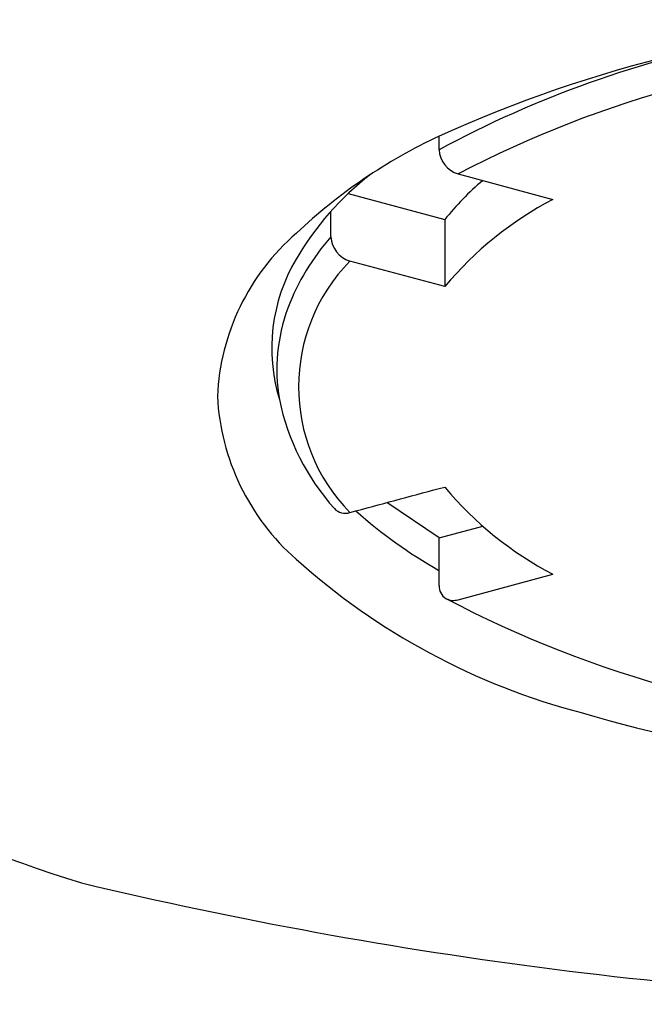
# Model space of a CAD drawing. Extents: x 4442.51 to 4444.73, y -32.93 to -26.53.
# Drawn here: x 4443.25 to 4443.47, y -28.62 to -28.27 of the extents above; entities that cross this region are included whole.
import ezdxf

# ---------------------------------------------------------------- set-up
doc = ezdxf.new("R2010")
doc.units = 0
doc.header["$LTSCALE"] = 0.6431102362
doc.layers.get('0').update_dxf_attribs({"color": 255, "linetype": 'CONTINUOUS'})

msp = doc.modelspace()

# ---------------------------------------------------------------- linework, layer by layer
for p, q in [((4443.399366177248, -28.31371978319227), (4443.399366177248, -28.30880565179226)), ((4443.40625805315, -28.32254087439227), (4443.440794257948, -28.33182593949185)), ((4443.36625686145, -28.32973642659226), (4443.401424179149, -28.33919116659226)), ((4443.359996098549, -28.34547374219226), (4443.359996098549, -28.33617008649227)), ((4443.401424179149, -28.33919116659226), (4443.401424179149, -28.36357989833144)), ((4443.401424179149, -28.36357989833144), (4443.366887974379, -28.3542948333734)), ((4443.399366177248, -28.45506905539226), (4443.380283431949, -28.44224982259227)), ((4443.366887974499, -28.44585094617888), (4443.369085650092, -28.44526010068443)), ((4443.399366177248, -28.45506905539226), (4443.415230584949, -28.45080390639227)), ((4443.399366177248, -28.47248957819227), (4443.399366177248, -28.45506905539226)), ((4443.406258053208, -28.47760490517652), (4443.440794257948, -28.46831984019268))]:
    msp.add_line(p, q)
for centre, radius, start, end in [((4443.597076896076, -28.74333719762956), 0.4773962637751866, 92.46655963470685, 114.4654111735497), ((4443.586443803194, -28.6605700461355), 0.3940851976823384, 100.9259512808858, 118.3407079993594), ((4443.59465644846, -28.68373808212697), 0.4073786668819166, 92.55002101285585, 117.5462873795505), ((4443.482701082705, -28.48710769573088), 0.1968154601142334, 115.0504716064137, 133.4194592186398), ((4443.409058312012, -28.31325020542529), 0.0097035034682304, 182.7737751133065, 253.2269035760041), ((4443.440509063186, -28.40825627433614), 0.1080682930033514, 127.7244862090193, 149.5988923964867), ((4443.480793591701, -28.40229003747278), 0.1013951239223377, 130.2928126725815, 141.51521743753), ((4443.500906767883, -28.44663974148981), 0.1295983139549232, 117.634988999889, 140.1408736589717), ((4443.402002453674, -28.40724844051294), 0.0834266470344719, 130.8605270514202, 177.4639594461765), ((4443.423671447516, -28.4017944542094), 0.0850092504860774, 138.5073083521979, 159.0527440543571), ((4443.369688229931, -28.34500416707016), 0.0097034999620398, 182.7737604809799, 253.2269177628361), ((4443.402389773331, -28.38604497007867), 0.0639503552963843, 149.4797795563382, 196.9348340884256), ((4443.413605227975, -28.40007288979226), 0.0654074324884304, 135.581761196072, 224.418238803928), ((4443.405613143362, -28.39383501150381), 0.0653061680511852, 159.9102957091738, 189.5525142199775), ((4443.403441993699, -28.39915346949738), 0.0848987556781861, 182.9731490716753, 228.6012449256129), ((4443.424836737107, -28.38742121942308), 0.0853851433194863, 191.6564440443322, 221.8684772841877), ((4305.604248003796, 484.0415529041583), 530.6805856591803, 285.0463465116058, 285.0499619743105), ((4443.499161935936, -28.35566936464301), 0.1268736200921117, 219.6142010805723, 242.6099360842856), ((4443.3651929448, -28.44074084214391), 0.0053838916154914, 222.9502040726584, 288.3507655260997), ((4443.488055106789, -28.31146706849608), 0.1790371667676629, 228.3563389845908, 240.2739874685299), ((4443.514913476741, -28.27595967788156), 0.2510343580021151, 228.1105056921671, 255.2625011541796), ((4443.404584535316, -28.47272970049757), 0.005223879748779, 177.3653979781628, 237.7496044131852), ((4443.594556471665, -28.11023165329006), 0.4144678322341601, 242.2847868932984, 267.5074572131548), ((4443.404570954315, -28.47207143427688), 0.0057849462288777, 243.374382950095, 286.9559296229721), ((4443.445098696542, -28.01647014141768), 0.5910551245319721, 235.1866930801278, 252.6827111049855), ((4443.612528507, -27.96953271853793), 0.5724491436351666, 253.6156731328916, 270.3376120067436), ((4443.647814609771, -26.99296859034095), 1.632290900995426, 256.5866076424044, 268.879736027538)]:
    msp.add_arc(centre, radius, start, end)

doc.saveas('drawing.dxf')
